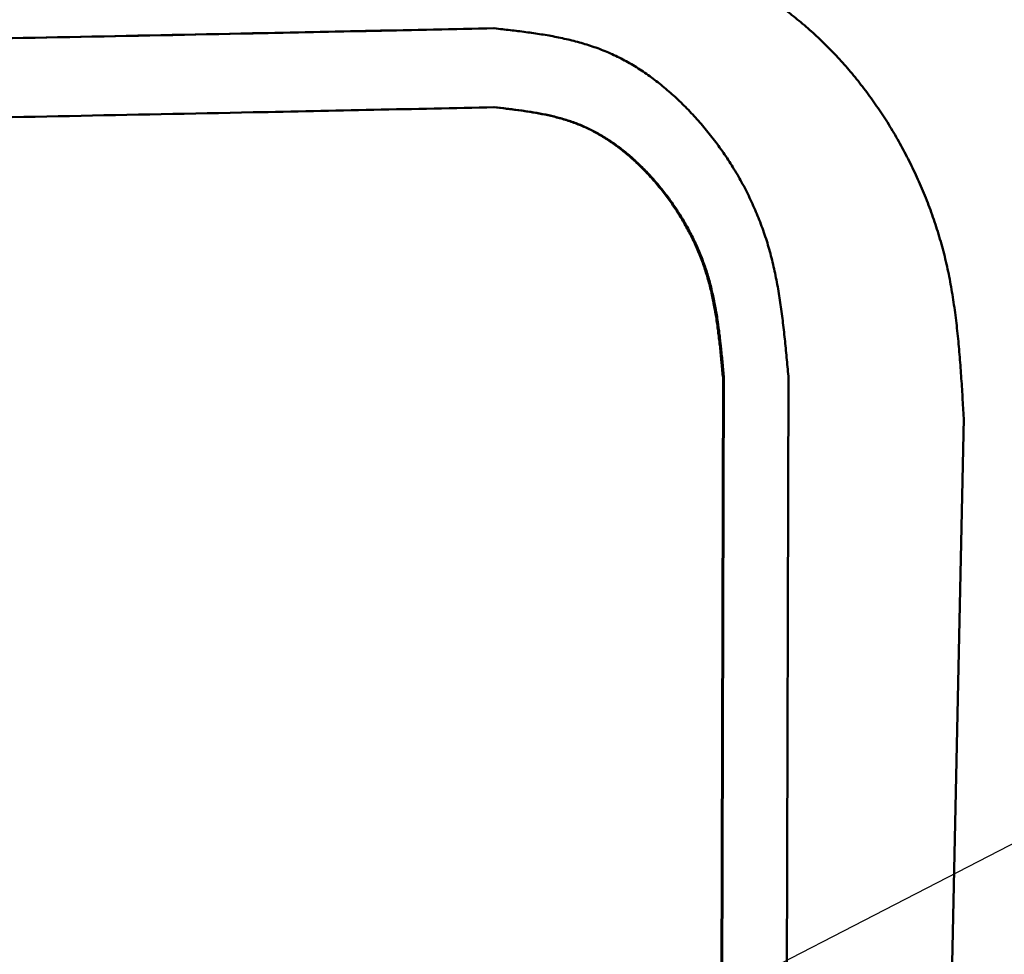
# Model space of a CAD drawing. Units: millimetres. Extents: x 0 to 420, y 0 to 297.
# Drawn here: x 72 to 73, y 210 to 211 of the extents above; entities that cross this region are included whole.
import ezdxf

# ---------------------------------------------------------------- set-up
doc = ezdxf.new("R2010")
doc.units = ezdxf.units.MM
doc.header["$LTSCALE"] = 0.18189
doc.layers.add('NoLayerName_001', color=7, linetype='Continuous')
doc.styles.get("Standard").update_dxf_attribs({"font": 'txt', "bigfont": 'extfont2'})
doc.dimstyles.get("Standard").update_dxf_attribs({"dimtxt": 2.5, "dimasz": 2.5, "dimexe": 1.25, "dimexo": 0.625, "dimtad": 1, "dimzin": 0, "dimdsep": 46, "dimtxsty": 'Standard', "dimcen": 2.5, "dimadec": 0, "dimazin": 0, "dimtfac": 0.75, "dimtmove": 0, "dimatfit": 3, "dimfxl": 1, "dimarcsym": 0})

msp = doc.modelspace()

# ---------------------------------------------------------------- linework, layer by layer
at = {"layer": 'NoLayerName_001', "color": 7, "linetype": 'Continuous', "lineweight": 50}
for p, q in [((72.9022, 210.2537), (72.8986, 208.8549)), ((72.9033, 210.2536), (72.8997, 208.8548)), ((72.985, 210.2558), (72.9811, 208.857)), ((73.1772, 208.8032), (73.2071, 210.2024))]:
    msp.add_line(p, q, dxfattribs=at)
for points, knots in [([(73.2071, 210.2024), (73.2066, 210.2113), (73.2056, 210.2293), (73.2039, 210.2562), (73.2019, 210.283), (73.1994, 210.3097), (73.1963, 210.3361), (73.1924, 210.3623), (73.1876, 210.3881), (73.1816, 210.4136), (73.1744, 210.4387), (73.1662, 210.4632), (73.1569, 210.4873), (73.1466, 210.5107), (73.1354, 210.5336), (73.1234, 210.5557), (73.1106, 210.5771), (73.097, 210.5978), (73.0827, 210.6176), (73.0677, 210.6366), (73.052, 210.6548), (73.0356, 210.6721), (73.0186, 210.6884), (73.001, 210.7039), (72.9827, 210.7183), (72.9638, 210.7318), (72.9445, 210.7442), (72.9246, 210.7555), (72.9042, 210.7656), (72.8834, 210.7744), (72.8622, 210.782), (72.8407, 210.7881), (72.8189, 210.7928), (72.7969, 210.7963), (72.7747, 210.7989), (72.7524, 210.801), (72.7375, 210.8022), (72.73, 210.8028)], [0, 0, 0, 0, 0.0270111, 0.0539783, 0.080861, 0.107624, 0.1342416, 0.1607001, 0.1870018, 0.2131673, 0.2392113, 0.2651254, 0.2908954, 0.3165022, 0.3419231, 0.3671319, 0.3920999, 0.4168037, 0.4412504, 0.4654559, 0.4894374, 0.513214, 0.5368066, 0.560238, 0.5835321, 0.6066935, 0.6297104, 0.6525759, 0.6752897, 0.6978594, 0.720301, 0.7426402, 0.7649238, 0.7872227, 0.809574, 0.8319795, 0.8544179, 0.8544179, 0.8544179, 0.8544179]), ([(64.2693, 210.6961), (64.4741, 210.6919), (64.7836, 210.6853), (65.2005, 210.6777), (65.5225, 210.6726), (65.8515, 210.6682), (66.2434, 210.6637), (66.6982, 210.6595), (67.2158, 210.656), (67.7389, 210.6537), (68.1479, 210.6529), (68.5583, 210.6527), (68.968, 210.6532), (69.4924, 210.6551), (70.0121, 210.6582), (70.4692, 210.6621), (70.8638, 210.6662), (71.1959, 210.6703), (71.5215, 210.675), (71.8912, 210.6813), (72.254, 210.6885), (72.5109, 210.694), (72.6128, 210.6961)], [0, 0, 0, 0, 0.614472, 0.928733, 1.250934, 1.580527, 1.915922, 2.426779, 2.944928, 3.468751, 3.996003, 4.172071, 4.699894, 5.225144, 5.74538, 6.258841, 6.596543, 6.929236, 7.255332, 7.573418, 8.038311, 8.344142, 8.344142, 8.344142, 8.344142]), ([(64.2704, 210.6962), (64.4751, 210.692), (64.7845, 210.6853), (65.2013, 210.6777), (65.5232, 210.6727), (65.8522, 210.6683), (66.244, 210.6638), (66.6987, 210.6596), (67.2161, 210.6561), (67.7391, 210.6538), (68.148, 210.653), (68.5583, 210.6528), (68.9679, 210.6533), (69.4922, 210.6551), (70.0117, 210.6583), (70.4687, 210.6622), (70.8632, 210.6663), (71.1952, 210.6704), (71.5207, 210.6751), (71.8903, 210.6814), (72.2531, 210.6886), (72.5098, 210.694), (72.6117, 210.6962)], [0, 0, 0, 0, 0.614314, 0.928495, 1.250614, 1.580123, 1.915432, 2.426158, 2.944174, 3.467863, 3.99498, 4.171003, 4.698691, 5.223807, 5.743909, 6.257239, 6.594854, 6.927462, 7.253474, 7.571479, 8.036253, 8.342006, 8.342006, 8.342006, 8.342006]), ([(72.6128, 210.6961), (72.6194, 210.6953), (72.6326, 210.6939), (72.6524, 210.6914), (72.6721, 210.6886), (72.6915, 210.6852), (72.7108, 210.6809), (72.7297, 210.6757), (72.7483, 210.6693), (72.7665, 210.6614), (72.7841, 210.6521), (72.8012, 210.6414), (72.8178, 210.6295), (72.8338, 210.6164), (72.8492, 210.6022), (72.864, 210.587), (72.8782, 210.571), (72.8916, 210.5541), (72.9044, 210.5364), (72.9163, 210.518), (72.9273, 210.499), (72.9373, 210.4792), (72.9463, 210.4588), (72.9542, 210.4378), (72.961, 210.4163), (72.9665, 210.3943), (72.9711, 210.3718), (72.9748, 210.349), (72.9779, 210.326), (72.9805, 210.3027), (72.9828, 210.2793), (72.9842, 210.2636), (72.985, 210.2558)], [0, 0, 0, 0, 0.0199671, 0.0398961, 0.0597554, 0.0795261, 0.099209, 0.1188319, 0.1384557, 0.1581799, 0.1780957, 0.1982467, 0.2186569, 0.239335, 0.2602761, 0.2814639, 0.3028722, 0.3244691, 0.3462297, 0.3681348, 0.3901698, 0.4123262, 0.4346014, 0.4569999, 0.4795349, 0.502239, 0.52514, 0.5482415, 0.5715264, 0.5949622, 0.6185047, 0.6421023, 0.6421023, 0.6421023, 0.6421023]), ([(64.2695, 210.5962), (64.4742, 210.592), (64.7837, 210.5853), (65.2006, 210.5777), (65.5225, 210.5727), (65.8515, 210.5683), (66.2435, 210.5638), (66.6982, 210.5596), (67.2158, 210.556), (67.7389, 210.5538), (68.1479, 210.553), (68.5583, 210.5528), (68.968, 210.5533), (69.4924, 210.5551), (70.0121, 210.5583), (70.4692, 210.5622), (70.8638, 210.5663), (71.1959, 210.5704), (71.5215, 210.5751), (71.8911, 210.5814), (72.2539, 210.5886), (72.5107, 210.594), (72.6126, 210.5962)], [0, 0, 0, 0, 0.614394, 0.928621, 1.250796, 1.58037, 1.91575, 2.426592, 2.944732, 3.468551, 3.995802, 4.17187, 4.699693, 5.224941, 5.745169, 6.258617, 6.596306, 6.928982, 7.255055, 7.573111, 8.037949, 8.34374, 8.34374, 8.34374, 8.34374]), ([(72.6115, 210.5962), (72.6167, 210.5957), (72.627, 210.5945), (72.6424, 210.5926), (72.6577, 210.5904), (72.6728, 210.5877), (72.6878, 210.5845), (72.7026, 210.5804), (72.7171, 210.5754), (72.7312, 210.5693), (72.745, 210.562), (72.7583, 210.5537), (72.7713, 210.5444), (72.7838, 210.5342), (72.7958, 210.5232), (72.8074, 210.5114), (72.8185, 210.4989), (72.829, 210.4857), (72.839, 210.472), (72.8483, 210.4577), (72.8569, 210.4428), (72.8648, 210.4275), (72.8719, 210.4116), (72.8781, 210.3953), (72.8833, 210.3785), (72.8877, 210.3614), (72.8913, 210.3439), (72.8942, 210.3262), (72.8966, 210.3083), (72.8987, 210.2902), (72.9005, 210.272), (72.9016, 210.2598), (72.9022, 210.2537)], [0, 0, 0, 0, 0.0155408, 0.0310529, 0.0465126, 0.0619061, 0.0772351, 0.0925219, 0.1078146, 0.1231909, 0.1387213, 0.1544385, 0.1703598, 0.1864909, 0.202827, 0.2193543, 0.2360518, 0.2528939, 0.2698603, 0.2869355, 0.3041078, 0.3213697, 0.3387191, 0.3561594, 0.3737008, 0.3913694, 0.4091879, 0.42716, 0.4452732, 0.4635025, 0.4818142, 0.5001685, 0.5001685, 0.5001685, 0.5001685]), ([(72.6126, 210.5962), (72.6178, 210.5956), (72.628, 210.5944), (72.6434, 210.5925), (72.6587, 210.5903), (72.6739, 210.5877), (72.6889, 210.5844), (72.7037, 210.5803), (72.7181, 210.5753), (72.7323, 210.5692), (72.7461, 210.5619), (72.7594, 210.5536), (72.7724, 210.5444), (72.7849, 210.5342), (72.7969, 210.5231), (72.8085, 210.5113), (72.8196, 210.4988), (72.8301, 210.4857), (72.8401, 210.472), (72.8494, 210.4576), (72.8581, 210.4428), (72.8659, 210.4274), (72.873, 210.4116), (72.8792, 210.3952), (72.8845, 210.3785), (72.8888, 210.3613), (72.8924, 210.3439), (72.8954, 210.3262), (72.8978, 210.3082), (72.8998, 210.2901), (72.9017, 210.2719), (72.9028, 210.2597), (72.9033, 210.2536)], [0, 0, 0, 0, 0.0155426, 0.0310566, 0.0465182, 0.0619137, 0.0772447, 0.0925333, 0.1078279, 0.1232059, 0.1387381, 0.1544569, 0.1703798, 0.1865124, 0.2028499, 0.2193788, 0.2360779, 0.2529217, 0.2698899, 0.2869669, 0.3041409, 0.3214047, 0.3387559, 0.356198, 0.3737413, 0.3914118, 0.4092324, 0.4272066, 0.445322, 0.4635537, 0.4818678, 0.5002245, 0.5002245, 0.5002245, 0.5002245])]:
    msp.add_open_spline(points, degree=3, knots=knots, dxfattribs=at)

# ---------------------------------------------------------------- leaders
at = {"layer": 'NoLayerName_001', "color": 7, "linetype": 'Continuous', "lineweight": 25}
msp.add_leader([(72.3959, 209.2134), (82.866, 211.587), (112.566, 211.587)], dimstyle='Standard', override={"dimasz": 3, "dimldrblk": 'OPEN30'}, dxfattribs=at)

doc.saveas('drawing.dxf')
